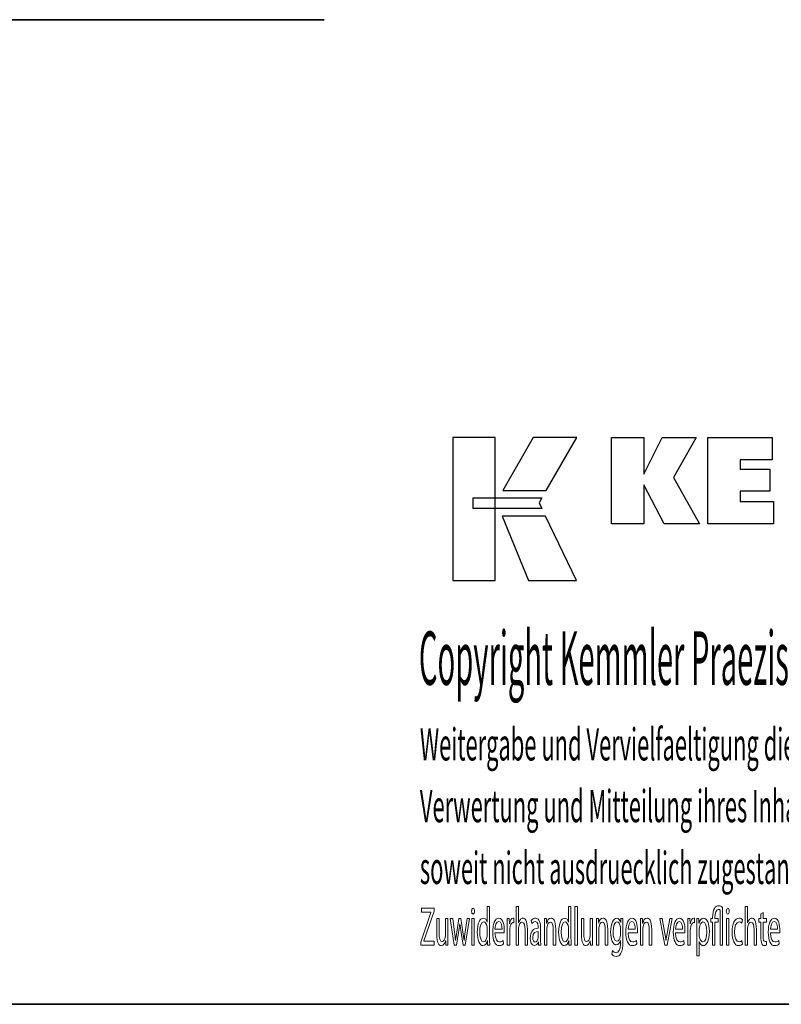
# Paper-space layout 'Blatt_1' of a CAD drawing. Units: millimetres. Extents: x 5 to 365, y 5 to 205.
# Drawn here: x 165 to 236, y 5 to 97 of the extents above; entities that cross this region are included whole.
import ezdxf

# ---------------------------------------------------------------- set-up
doc = ezdxf.new("R2010")
doc.units = ezdxf.units.MM
doc.layers.add('Sichtbare Kanten(ISO)', color=5, linetype='Continuous', lineweight=35, true_color=0x0000ff)
doc.layers.add('Skizziergeometrie(ISO)', color=179, linetype='Continuous', lineweight=35, true_color=0x262659)
doc.layers.add('圖層2', color=7, linetype='Continuous', lineweight=5)

# ---------------------------------------------------------------- blocks, each defined once
blk = doc.blocks.new('Ränder A4 quer')
at = {"layer": 'Skizziergeometrie(ISO)'}
blk.add_line((5, 5), (292, 5), dxfattribs=at)
blk = doc.blocks.new('Schriftfelder Kemmler_dxf')
at = {"layer": '圖層2', "color": 7, "lineweight": 25}
for p, q in [((181.978, 152.167), (181.978, 138.791)), ((185.956, 152.167), (181.978, 152.167)), ((185.956, 138.791), (185.956, 152.167)), ((189.503, 152.167), (186.662, 147.204)), ((193.593, 152.167), (189.503, 152.167)), ((190.704, 147.204), (193.593, 152.167)), ((196.815, 144.109), (196.815, 152.159)), ((196.815, 152.159), (199.844, 152.159)), ((199.844, 152.159), (199.844, 148.748)), ((199.844, 148.748), (201.547, 152.159)), ((201.547, 152.159), (204.74, 152.159)), ((204.74, 152.159), (202.616, 148.437)), ((205.826, 144.109), (205.826, 152.159)), ((205.826, 152.159), (211.85, 152.159)), ((211.85, 152.159), (211.85, 150.091)), ((211.85, 150.091), (208.866, 150.091)), ((208.866, 150.091), (208.866, 149.217)), ((208.866, 149.217), (211.638, 149.217)), ((211.638, 149.217), (211.638, 147.15)), ((202.616, 148.437), (205.057, 144.109)), ((201.744, 144.109), (199.844, 147.744)), ((199.844, 147.744), (199.844, 144.109)), ((183.891, 146.514), (190.319, 146.515)), ((183.891, 145.528), (183.891, 146.514)), ((186.662, 147.204), (190.704, 147.204)), ((190.319, 146.515), (190.054, 146.05)), ((211.638, 147.15), (208.866, 147.15)), ((208.866, 147.15), (208.866, 146.199)), ((190.306, 145.526), (183.891, 145.528)), ((190.054, 146.05), (190.306, 145.526)), ((208.866, 146.199), (211.955, 146.199)), ((211.955, 146.199), (211.955, 144.109)), ((186.6, 144.824), (189.068, 138.791)), ((190.647, 144.822), (186.6, 144.824)), ((193.539, 138.791), (190.647, 144.822)), ((199.844, 144.109), (196.815, 144.109)), ((205.057, 144.109), (201.744, 144.109)), ((211.955, 144.109), (205.826, 144.109)), ((181.978, 138.791), (185.956, 138.791)), ((189.068, 138.791), (193.539, 138.791))]:
    blk.add_line(p, q, dxfattribs=at)
at = {"layer": '圖層2'}
for p, q in [((178.982, 104.971), (179.934, 107.759)), ((179.064, 107.774), (179.064, 108.146)), ((179.064, 108.146), (180.225, 108.146)), ((179.934, 107.774), (179.064, 107.774)), ((180.225, 107.876), (179.275, 105.098)), ((179.934, 107.759), (179.934, 107.774)), ((180.225, 108.146), (180.225, 107.876)), ((185.203, 106.857), (185.203, 108.33)), ((185.203, 108.33), (185.425, 108.33)), ((185.425, 108.33), (185.425, 105.348)), ((187.91, 108.33), (188.135, 108.33)), ((187.91, 104.711), (187.91, 108.33)), ((188.135, 108.33), (188.135, 106.785)), ((192.811, 106.857), (192.811, 108.33)), ((192.811, 108.33), (193.033, 108.33)), ((193.033, 108.33), (193.033, 105.348)), ((193.407, 108.33), (193.631, 108.33)), ((193.407, 104.711), (193.407, 108.33)), ((193.631, 108.33), (193.631, 104.711)), ((206.988, 104.711), (206.988, 107.973)), ((207.213, 108.223), (207.213, 104.711)), ((209.32, 108.33), (209.545, 108.33)), ((209.32, 104.711), (209.32, 108.33)), ((209.545, 108.33), (209.545, 106.785)), ((210.786, 107.637), (211.006, 107.769)), ((211.006, 107.769), (211.006, 107.178)), ((180.476, 105.735), (180.476, 107.178)), ((180.476, 107.178), (180.701, 107.178)), ((180.701, 107.178), (180.701, 105.817)), ((181.293, 105.669), (181.293, 107.178)), ((181.293, 107.178), (181.517, 107.178)), ((181.517, 107.178), (181.517, 105.389)), ((182.121, 104.711), (181.748, 107.178)), ((181.748, 107.178), (181.978, 107.178)), ((181.978, 107.178), (182.144, 105.924)), ((182.35, 105.919), (182.552, 107.178)), ((182.552, 107.178), (182.741, 107.178)), ((182.741, 107.178), (182.932, 105.944)), ((183.144, 105.939), (183.32, 107.178)), ((183.542, 107.178), (183.144, 104.711)), ((183.32, 107.178), (183.542, 107.178)), ((183.765, 104.711), (183.765, 107.178)), ((183.765, 107.178), (183.989, 107.178)), ((183.989, 107.178), (183.989, 104.711)), ((185.198, 106.857), (185.203, 106.857)), ((187.066, 107.178), (187.263, 107.178)), ((187.263, 107.178), (187.273, 106.689)), ((187.686, 107.219), (187.686, 106.796)), ((189.366, 106.714), (189.315, 107.015)), ((190.544, 107.178), (190.743, 107.178)), ((190.743, 107.178), (190.756, 106.77)), ((192.806, 106.857), (192.811, 106.857)), ((194.001, 105.735), (194.001, 107.178)), ((194.001, 107.178), (194.225, 107.178)), ((194.225, 107.178), (194.225, 105.817)), ((194.817, 105.669), (194.817, 107.178)), ((194.817, 107.178), (195.042, 107.178)), ((195.042, 107.178), (195.042, 105.389)), ((195.403, 107.178), (195.602, 107.178)), ((195.602, 107.178), (195.615, 106.77)), ((197.683, 106.806), (197.688, 106.806)), ((197.688, 106.806), (197.696, 107.178)), ((197.696, 107.178), (197.895, 107.178)), ((199.52, 107.178), (199.719, 107.178)), ((199.719, 107.178), (199.732, 106.77)), ((201.802, 104.711), (201.333, 107.178)), ((201.333, 107.178), (201.573, 107.178)), ((201.573, 107.178), (201.815, 105.796)), ((202.502, 107.178), (202.017, 104.711)), ((202.027, 105.796), (202.267, 107.178)), ((202.267, 107.178), (202.502, 107.178)), ((203.954, 107.178), (204.15, 107.178)), ((204.15, 107.178), (204.16, 106.689)), ((204.574, 107.219), (204.574, 106.796)), ((204.787, 107.178), (204.986, 107.178)), ((204.986, 107.178), (204.999, 106.755)), ((206.1, 106.836), (206.1, 107.178)), ((206.1, 107.178), (206.271, 107.178)), ((206.271, 106.836), (206.1, 106.836)), ((206.271, 107.178), (206.271, 107.285)), ((206.271, 104.711), (206.271, 106.836)), ((206.493, 107.305), (206.493, 107.178)), ((206.493, 107.178), (206.781, 107.178)), ((206.781, 106.836), (206.493, 106.836)), ((206.493, 106.836), (206.493, 104.711)), ((206.781, 107.178), (206.781, 106.836)), ((207.581, 104.711), (207.581, 107.178)), ((207.581, 107.178), (207.806, 107.178)), ((207.806, 107.178), (207.806, 104.711)), ((209.063, 107.096), (209.012, 106.755)), ((210.595, 106.836), (210.595, 107.178)), ((210.595, 107.178), (210.786, 107.178)), ((210.786, 106.836), (210.595, 106.836)), ((210.786, 107.178), (210.786, 107.637)), ((210.786, 105.491), (210.786, 106.836)), ((211.006, 107.178), (211.327, 107.178)), ((211.327, 106.836), (211.006, 106.836)), ((211.006, 106.836), (211.006, 105.506)), ((211.327, 107.178), (211.327, 106.836)), ((182.524, 105.883), (182.325, 104.711)), ((182.641, 106.699), (182.636, 106.699)), ((182.94, 104.711), (182.751, 105.888)), ((185.203, 105.745), (185.203, 106.174)), ((185.927, 106.184), (186.583, 106.184)), ((187.077, 104.711), (187.077, 106.408)), ((187.273, 106.689), (187.281, 106.689)), ((187.301, 106.026), (187.301, 104.711)), ((188.135, 106.785), (188.14, 106.785)), ((188.135, 106.199), (188.135, 104.711)), ((188.737, 104.711), (188.737, 106.128)), ((188.961, 106.179), (188.961, 104.711)), ((189.971, 106.281), (189.971, 106.332)), ((189.976, 105.542), (189.976, 105.97)), ((190.193, 106.225), (190.193, 105.302)), ((190.554, 104.711), (190.554, 106.51)), ((190.756, 106.77), (190.761, 106.77)), ((190.778, 106.194), (190.778, 104.711)), ((191.381, 104.711), (191.381, 106.133)), ((191.605, 106.179), (191.605, 104.711)), ((192.811, 105.745), (192.811, 106.174)), ((195.413, 104.711), (195.413, 106.51)), ((195.615, 106.77), (195.62, 106.77)), ((195.638, 106.194), (195.638, 104.711)), ((196.24, 104.711), (196.24, 106.133)), ((196.464, 106.179), (196.464, 104.711)), ((197.66, 105.761), (197.66, 106.204)), ((197.884, 106.505), (197.884, 105.073)), ((198.381, 106.184), (199.037, 106.184)), ((199.531, 104.711), (199.531, 106.51)), ((199.732, 106.77), (199.737, 106.77)), ((199.755, 106.194), (199.755, 104.711)), ((200.357, 104.711), (200.357, 106.133)), ((200.582, 106.179), (200.582, 104.711)), ((202.814, 106.184), (203.47, 106.184)), ((203.964, 104.711), (203.964, 106.408)), ((204.16, 106.689), (204.168, 106.689)), ((204.188, 106.026), (204.188, 104.711)), ((204.797, 103.701), (204.797, 106.372)), ((204.999, 106.755), (205.004, 106.755)), ((205.019, 106.143), (205.019, 105.715)), ((209.545, 106.785), (209.55, 106.785)), ((209.545, 106.199), (209.545, 104.711)), ((210.147, 104.711), (210.147, 106.128)), ((210.371, 106.179), (210.371, 104.711)), ((211.691, 106.184), (212.347, 106.184)), ((178.982, 104.711), (178.982, 104.971)), ((179.275, 105.098), (179.275, 105.083)), ((179.275, 105.083), (180.237, 105.083)), ((180.237, 105.083), (180.237, 104.711)), ((181.315, 105.113), (181.31, 105.113)), ((181.328, 104.711), (181.315, 105.113)), ((182.233, 105.139), (182.241, 105.139)), ((183.042, 105.139), (183.049, 105.139)), ((185.226, 105.139), (185.219, 105.139)), ((185.237, 104.711), (185.226, 105.139)), ((186.792, 105.863), (185.924, 105.863)), ((186.69, 105.134), (186.731, 104.813)), ((189.991, 105.022), (189.983, 105.022)), ((190.009, 104.711), (189.991, 105.022)), ((192.834, 105.139), (192.826, 105.139)), ((192.844, 104.711), (192.834, 105.139)), ((194.84, 105.113), (194.835, 105.113)), ((194.853, 104.711), (194.84, 105.113)), ((197.662, 105.134), (197.657, 105.134)), ((197.662, 104.864), (197.662, 105.134)), ((199.246, 105.863), (198.378, 105.863)), ((199.144, 105.134), (199.185, 104.813)), ((201.915, 105.159), (201.922, 105.159)), ((203.679, 105.863), (202.812, 105.863)), ((203.577, 105.134), (203.618, 104.813)), ((205.025, 105.042), (205.019, 105.042)), ((205.019, 105.042), (205.019, 103.701)), ((209.02, 105.134), (209.058, 104.797)), ((211.304, 105.057), (211.314, 104.716)), ((212.556, 105.863), (211.689, 105.863)), ((212.454, 105.134), (212.495, 104.813)), ((180.237, 104.711), (178.982, 104.711)), ((181.527, 104.711), (181.328, 104.711)), ((182.325, 104.711), (182.121, 104.711)), ((183.144, 104.711), (182.94, 104.711)), ((183.989, 104.711), (183.765, 104.711)), ((185.436, 104.711), (185.237, 104.711)), ((187.301, 104.711), (187.077, 104.711)), ((188.135, 104.711), (187.91, 104.711)), ((188.961, 104.711), (188.737, 104.711)), ((190.211, 104.711), (190.009, 104.711)), ((190.778, 104.711), (190.554, 104.711)), ((191.605, 104.711), (191.381, 104.711)), ((193.043, 104.711), (192.844, 104.711)), ((193.631, 104.711), (193.407, 104.711)), ((195.052, 104.711), (194.853, 104.711)), ((195.638, 104.711), (195.413, 104.711)), ((196.464, 104.711), (196.24, 104.711)), ((196.846, 103.849), (196.902, 104.196)), ((199.755, 104.711), (199.531, 104.711)), ((200.582, 104.711), (200.357, 104.711)), ((202.017, 104.711), (201.802, 104.711)), ((204.188, 104.711), (203.964, 104.711)), ((206.493, 104.711), (206.271, 104.711)), ((207.213, 104.711), (206.988, 104.711)), ((207.806, 104.711), (207.581, 104.711)), ((209.545, 104.711), (209.32, 104.711)), ((210.371, 104.711), (210.147, 104.711)), ((205.019, 103.701), (204.797, 103.701))]:
    blk.add_line(p, q, dxfattribs=at)
for points, knots in [([(184.015, 107.871), (184.015, 107.718), (183.961, 107.596), (183.872, 107.596), (183.79, 107.596), (183.737, 107.718), (183.737, 107.871), (183.737, 108.024), (183.793, 108.152), (183.877, 108.152), (183.959, 108.152), (184.015, 108.029), (184.015, 107.871)], [0, 0, 0, 0, 1, 1, 1, 2, 2, 2, 3, 3, 3, 4, 4, 4, 4]), ([(207.832, 107.871), (207.832, 107.718), (207.778, 107.596), (207.689, 107.596), (207.607, 107.596), (207.553, 107.718), (207.553, 107.871), (207.553, 108.024), (207.61, 108.152), (207.694, 108.152), (207.775, 108.152), (207.832, 108.029), (207.832, 107.871)], [0, 0, 0, 0, 1, 1, 1, 2, 2, 2, 3, 3, 3, 4, 4, 4, 4]), ([(184.272, 105.909), (184.27, 106.729), (184.527, 107.229), (184.826, 107.229), (185.017, 107.229), (185.142, 107.05), (185.198, 106.857)], [7, 7, 7, 7, 8, 8, 8, 9, 9, 9, 9]), ([(196.739, 105.924), (196.739, 106.76), (197.012, 107.229), (197.298, 107.229), (197.512, 107.229), (197.627, 107.01), (197.683, 106.806)], [10, 10, 10, 10, 11, 11, 11, 12, 12, 12, 12]), ([(199.737, 106.77), (199.798, 106.999), (199.941, 107.229), (200.145, 107.229), (200.316, 107.229), (200.582, 107.025), (200.582, 106.179)], [4, 4, 4, 4, 5, 5, 5, 6, 6, 6, 6]), ([(203.47, 106.184), (203.473, 106.464), (203.411, 106.908), (203.159, 106.908), (202.929, 106.908), (202.832, 106.495), (202.814, 106.184)], [0, 0, 0, 0, 1, 1, 1, 2, 2, 2, 2]), ([(205.443, 107.229), (205.744, 107.229), (205.969, 106.724), (205.969, 105.98), (205.969, 105.093), (205.696, 104.655), (205.405, 104.655)], [5, 5, 5, 5, 6, 6, 6, 7, 7, 7, 7]), ([(211.474, 105.903), (211.474, 106.648), (211.694, 107.229), (212.054, 107.229), (212.459, 107.229), (212.564, 106.525), (212.564, 106.072)], [5, 5, 5, 5, 6, 6, 6, 7, 7, 7, 7]), ([(212.347, 106.184), (212.35, 106.464), (212.288, 106.908), (212.036, 106.908), (211.806, 106.908), (211.709, 106.495), (211.691, 106.184)], [0, 0, 0, 0, 1, 1, 1, 2, 2, 2, 2]), ([(192.826, 105.139), (192.76, 104.864), (192.612, 104.655), (192.41, 104.655), (192.112, 104.655), (191.88, 105.159), (191.88, 105.909)], [5, 5, 5, 5, 6, 6, 6, 7, 7, 7, 7]), ([(197.657, 105.134), (197.591, 104.904), (197.456, 104.721), (197.264, 104.721), (196.958, 104.721), (196.739, 105.241), (196.739, 105.924)], [8, 8, 8, 8, 9, 9, 9, 10, 10, 10, 10]), ([(196.902, 104.196), (196.984, 104.089), (197.111, 103.997), (197.264, 103.997), (197.494, 103.997), (197.662, 104.237), (197.662, 104.864)], [4, 4, 4, 4, 5, 5, 5, 6, 6, 6, 6])]:
    blk.add_open_spline(points, degree=3, knots=knots, dxfattribs=at)
for points in [[(206.271, 107.285), (206.271, 107.632), (206.33, 107.937), (206.445, 108.136)], [(206.445, 108.136), (206.542, 108.299), (206.669, 108.386), (206.843, 108.386)], [(206.804, 108.039), (206.572, 108.039), (206.493, 107.698), (206.493, 107.305)], [(206.988, 107.973), (206.95, 108.014), (206.891, 108.039), (206.804, 108.039)], [(206.843, 108.386), (206.986, 108.386), (207.118, 108.325), (207.213, 108.223)], [(184.869, 106.877), (184.637, 106.877), (184.499, 106.469), (184.499, 105.929)], [(185.193, 106.362), (185.16, 106.643), (185.038, 106.877), (184.869, 106.877)], [(185.71, 105.903), (185.71, 106.648), (185.929, 107.229), (186.289, 107.229)], [(186.271, 106.908), (186.042, 106.908), (185.945, 106.495), (185.927, 106.184)], [(186.583, 106.184), (186.585, 106.464), (186.524, 106.908), (186.271, 106.908)], [(186.289, 107.229), (186.695, 107.229), (186.799, 106.525), (186.799, 106.072)], [(187.077, 106.408), (187.077, 106.699), (187.074, 106.948), (187.066, 107.178)], [(187.281, 106.689), (187.337, 107.02), (187.475, 107.229), (187.625, 107.229)], [(187.61, 106.806), (187.452, 106.806), (187.339, 106.571), (187.309, 106.235)], [(187.686, 106.796), (187.663, 106.806), (187.64, 106.806), (187.61, 106.806)], [(187.625, 107.229), (187.648, 107.229), (187.666, 107.224), (187.686, 107.219)], [(188.14, 106.785), (188.176, 106.913), (188.232, 107.03), (188.301, 107.107)], [(188.451, 106.857), (188.306, 106.857), (188.193, 106.653), (188.15, 106.413)], [(188.301, 107.107), (188.367, 107.183), (188.446, 107.229), (188.53, 107.229)], [(188.737, 106.128), (188.737, 106.525), (188.663, 106.857), (188.451, 106.857)], [(188.53, 107.229), (188.696, 107.229), (188.961, 107.025), (188.961, 106.179)], [(189.315, 107.015), (189.417, 107.142), (189.568, 107.229), (189.723, 107.229)], [(189.69, 106.898), (189.573, 106.898), (189.453, 106.831), (189.366, 106.714)], [(189.971, 106.332), (189.971, 106.53), (189.943, 106.903), (189.69, 106.898)], [(189.723, 107.229), (190.101, 107.229), (190.193, 106.714), (190.193, 106.225)], [(190.554, 106.51), (190.554, 106.77), (190.551, 106.974), (190.544, 107.178)], [(190.761, 106.77), (190.822, 106.999), (190.965, 107.229), (191.169, 107.229)], [(191.095, 106.862), (190.949, 106.862), (190.835, 106.653), (190.794, 106.403)], [(191.381, 106.133), (191.381, 106.53), (191.307, 106.862), (191.095, 106.862)], [(191.169, 107.229), (191.34, 107.229), (191.605, 107.025), (191.605, 106.179)], [(191.88, 105.909), (191.877, 106.729), (192.135, 107.229), (192.433, 107.229)], [(192.477, 106.877), (192.244, 106.877), (192.107, 106.469), (192.107, 105.929)], [(192.433, 107.229), (192.625, 107.229), (192.75, 107.05), (192.806, 106.857)], [(192.801, 106.362), (192.768, 106.643), (192.645, 106.877), (192.477, 106.877)], [(195.413, 106.51), (195.413, 106.77), (195.411, 106.974), (195.403, 107.178)], [(195.62, 106.77), (195.681, 106.999), (195.824, 107.229), (196.028, 107.229)], [(195.954, 106.862), (195.809, 106.862), (195.694, 106.653), (195.653, 106.403)], [(196.24, 106.133), (196.24, 106.53), (196.166, 106.862), (195.954, 106.862)], [(196.028, 107.229), (196.199, 107.229), (196.464, 107.025), (196.464, 106.179)], [(197.333, 106.882), (197.119, 106.882), (196.966, 106.52), (196.966, 105.949)], [(197.647, 106.403), (197.606, 106.668), (197.499, 106.882), (197.333, 106.882)], [(197.895, 107.178), (197.887, 107.005), (197.884, 106.801), (197.884, 106.505)], [(198.164, 105.903), (198.164, 106.648), (198.383, 107.229), (198.743, 107.229)], [(198.725, 106.908), (198.496, 106.908), (198.399, 106.495), (198.381, 106.184)], [(199.037, 106.184), (199.039, 106.464), (198.978, 106.908), (198.725, 106.908)], [(198.743, 107.229), (199.149, 107.229), (199.253, 106.525), (199.253, 106.072)], [(199.531, 106.51), (199.531, 106.77), (199.528, 106.974), (199.52, 107.178)], [(200.071, 106.862), (199.926, 106.862), (199.811, 106.653), (199.77, 106.403)], [(200.357, 106.133), (200.357, 106.53), (200.283, 106.862), (200.071, 106.862)], [(202.597, 105.903), (202.597, 106.648), (202.817, 107.229), (203.177, 107.229)], [(203.177, 107.229), (203.582, 107.229), (203.687, 106.525), (203.687, 106.072)], [(203.964, 106.408), (203.964, 106.699), (203.961, 106.948), (203.954, 107.178)], [(204.168, 106.689), (204.224, 107.02), (204.362, 107.229), (204.512, 107.229)], [(204.497, 106.806), (204.339, 106.806), (204.227, 106.571), (204.196, 106.235)], [(204.574, 106.796), (204.551, 106.806), (204.528, 106.806), (204.497, 106.806)], [(204.512, 107.229), (204.535, 107.229), (204.553, 107.224), (204.574, 107.219)], [(204.797, 106.372), (204.797, 106.689), (204.792, 106.943), (204.787, 107.178)], [(205.004, 106.755), (205.093, 107.056), (205.241, 107.229), (205.443, 107.229)], [(205.374, 106.872), (205.221, 106.872), (205.076, 106.658), (205.035, 106.321)], [(205.742, 105.96), (205.742, 106.449), (205.611, 106.872), (205.374, 106.872)], [(208.089, 105.914), (208.089, 106.673), (208.349, 107.229), (208.752, 107.229)], [(208.752, 106.872), (208.469, 106.872), (208.316, 106.449), (208.316, 105.939)], [(208.752, 107.229), (208.885, 107.229), (209.002, 107.163), (209.063, 107.096)], [(209.012, 106.755), (208.959, 106.811), (208.875, 106.872), (208.752, 106.872)], [(209.55, 106.785), (209.586, 106.913), (209.642, 107.03), (209.711, 107.107)], [(209.861, 106.857), (209.716, 106.857), (209.603, 106.653), (209.56, 106.413)], [(209.711, 107.107), (209.777, 107.183), (209.856, 107.229), (209.94, 107.229)], [(210.147, 106.128), (210.147, 106.525), (210.073, 106.857), (209.861, 106.857)], [(209.94, 107.229), (210.106, 107.229), (210.371, 107.025), (210.371, 106.179)], [(182.144, 105.924), (182.177, 105.649), (182.21, 105.394), (182.233, 105.139)], [(182.241, 105.139), (182.269, 105.389), (182.309, 105.654), (182.35, 105.919)], [(182.636, 106.699), (182.605, 106.403), (182.567, 106.148), (182.524, 105.883)], [(182.751, 105.888), (182.707, 106.163), (182.672, 106.408), (182.641, 106.699)], [(182.932, 105.944), (182.978, 105.649), (183.014, 105.389), (183.042, 105.139)], [(183.049, 105.139), (183.07, 105.389), (183.103, 105.649), (183.144, 105.939)], [(184.803, 104.655), (184.504, 104.655), (184.272, 105.159), (184.272, 105.909)], [(184.499, 105.929), (184.499, 105.429), (184.624, 105.016), (184.864, 105.016)], [(185.203, 106.174), (185.203, 106.23), (185.201, 106.306), (185.193, 106.362)], [(186.317, 104.655), (185.937, 104.655), (185.71, 105.159), (185.71, 105.903)], [(186.799, 106.072), (186.799, 105.98), (186.797, 105.914), (186.792, 105.863)], [(187.309, 106.235), (187.304, 106.174), (187.301, 106.097), (187.301, 106.026)], [(188.15, 106.413), (188.137, 106.347), (188.135, 106.281), (188.135, 106.199)], [(189.228, 105.363), (189.228, 105.96), (189.494, 106.286), (189.971, 106.281)], [(189.976, 105.97), (189.731, 105.98), (189.453, 105.893), (189.453, 105.414)], [(190.794, 106.403), (190.784, 106.347), (190.778, 106.27), (190.778, 106.194)], [(192.107, 105.929), (192.107, 105.429), (192.232, 105.016), (192.472, 105.016)], [(192.811, 106.174), (192.811, 106.23), (192.808, 106.306), (192.801, 106.362)], [(195.653, 106.403), (195.643, 106.347), (195.638, 106.27), (195.638, 106.194)], [(196.966, 105.949), (196.966, 105.465), (197.091, 105.062), (197.331, 105.062)], [(197.66, 106.204), (197.66, 106.281), (197.657, 106.347), (197.647, 106.403)], [(198.771, 104.655), (198.391, 104.655), (198.164, 105.159), (198.164, 105.903)], [(199.253, 106.072), (199.253, 105.98), (199.251, 105.914), (199.246, 105.863)], [(199.77, 106.403), (199.76, 106.347), (199.755, 106.27), (199.755, 106.194)], [(203.205, 104.655), (202.825, 104.655), (202.597, 105.159), (202.597, 105.903)], [(203.687, 106.072), (203.687, 105.98), (203.684, 105.914), (203.679, 105.863)], [(204.196, 106.235), (204.191, 106.174), (204.188, 106.097), (204.188, 106.026)], [(205.035, 106.321), (205.027, 106.265), (205.019, 106.199), (205.019, 106.143)], [(205.366, 105.006), (205.604, 105.006), (205.742, 105.394), (205.742, 105.96)], [(208.704, 104.655), (208.331, 104.655), (208.089, 105.159), (208.089, 105.914)], [(208.316, 105.939), (208.316, 105.368), (208.499, 105.016), (208.744, 105.016)], [(209.56, 106.413), (209.547, 106.347), (209.545, 106.281), (209.545, 106.199)], [(212.082, 104.655), (211.701, 104.655), (211.474, 105.159), (211.474, 105.903)], [(212.564, 106.072), (212.564, 105.98), (212.561, 105.914), (212.556, 105.863)], [(180.902, 104.655), (180.708, 104.655), (180.476, 104.874), (180.476, 105.735)], [(180.701, 105.817), (180.701, 105.348), (180.775, 105.027), (180.976, 105.027)], [(181.31, 105.113), (181.254, 104.915), (181.122, 104.655), (180.902, 104.655)], [(180.976, 105.027), (181.127, 105.027), (181.231, 105.236), (181.272, 105.44)], [(181.272, 105.44), (181.285, 105.501), (181.293, 105.582), (181.293, 105.669)], [(181.517, 105.389), (181.517, 105.129), (181.52, 104.904), (181.527, 104.711)], [(185.219, 105.139), (185.152, 104.864), (185.004, 104.655), (184.803, 104.655)], [(184.864, 105.016), (185.015, 105.016), (185.152, 105.22), (185.193, 105.552)], [(185.193, 105.552), (185.201, 105.613), (185.203, 105.674), (185.203, 105.745)], [(185.425, 105.348), (185.425, 105.129), (185.43, 104.879), (185.436, 104.711)], [(185.924, 105.863), (185.929, 105.256), (186.121, 105.006), (186.348, 105.006)], [(186.348, 105.006), (186.509, 105.006), (186.608, 105.062), (186.69, 105.134)], [(189.606, 104.655), (189.356, 104.655), (189.228, 105.006), (189.228, 105.363)], [(189.453, 105.414), (189.453, 105.118), (189.55, 104.986), (189.662, 104.986)], [(189.983, 105.022), (189.915, 104.828), (189.782, 104.655), (189.606, 104.655)], [(189.662, 104.986), (189.825, 104.986), (189.93, 105.19), (189.966, 105.399)], [(189.966, 105.399), (189.973, 105.45), (189.976, 105.501), (189.976, 105.542)], [(190.193, 105.302), (190.193, 105.088), (190.198, 104.879), (190.211, 104.711)], [(192.472, 105.016), (192.622, 105.016), (192.76, 105.22), (192.801, 105.552)], [(192.801, 105.552), (192.808, 105.613), (192.811, 105.674), (192.811, 105.745)], [(193.033, 105.348), (193.033, 105.129), (193.038, 104.879), (193.043, 104.711)], [(194.427, 104.655), (194.233, 104.655), (194.001, 104.874), (194.001, 105.735)], [(194.225, 105.817), (194.225, 105.348), (194.299, 105.027), (194.501, 105.027)], [(194.835, 105.113), (194.779, 104.915), (194.646, 104.655), (194.427, 104.655)], [(194.501, 105.027), (194.651, 105.027), (194.756, 105.236), (194.797, 105.44)], [(194.797, 105.44), (194.81, 105.501), (194.817, 105.582), (194.817, 105.669)], [(195.042, 105.389), (195.042, 105.129), (195.044, 104.904), (195.052, 104.711)], [(197.331, 105.062), (197.471, 105.062), (197.596, 105.236), (197.642, 105.521)], [(197.642, 105.521), (197.655, 105.598), (197.66, 105.684), (197.66, 105.761)], [(197.884, 105.073), (197.884, 104.502), (197.826, 104.16), (197.708, 103.941)], [(198.378, 105.863), (198.383, 105.256), (198.575, 105.006), (198.802, 105.006)], [(198.802, 105.006), (198.963, 105.006), (199.062, 105.062), (199.144, 105.134)], [(201.815, 105.796), (201.856, 105.567), (201.889, 105.363), (201.915, 105.159)], [(201.922, 105.159), (201.95, 105.363), (201.986, 105.567), (202.027, 105.796)], [(202.812, 105.863), (202.817, 105.256), (203.008, 105.006), (203.235, 105.006)], [(203.235, 105.006), (203.396, 105.006), (203.496, 105.062), (203.577, 105.134)], [(205.019, 105.715), (205.019, 105.649), (205.022, 105.587), (205.03, 105.531)], [(205.405, 104.655), (205.241, 104.655), (205.099, 104.797), (205.025, 105.042)], [(205.03, 105.531), (205.07, 105.22), (205.206, 105.006), (205.366, 105.006)], [(208.744, 105.016), (208.872, 105.016), (208.956, 105.078), (209.02, 105.134)], [(210.873, 104.843), (210.812, 104.981), (210.786, 105.2), (210.786, 105.491)], [(211.006, 105.506), (211.006, 105.2), (211.049, 105.027), (211.174, 105.027)], [(211.174, 105.027), (211.235, 105.027), (211.271, 105.037), (211.304, 105.057)], [(211.689, 105.863), (211.694, 105.256), (211.885, 105.006), (212.112, 105.006)], [(212.112, 105.006), (212.273, 105.006), (212.372, 105.062), (212.454, 105.134)], [(186.731, 104.813), (186.651, 104.741), (186.514, 104.655), (186.317, 104.655)], [(199.185, 104.813), (199.105, 104.741), (198.968, 104.655), (198.771, 104.655)], [(203.618, 104.813), (203.539, 104.741), (203.401, 104.655), (203.205, 104.655)], [(209.058, 104.797), (209, 104.741), (208.869, 104.655), (208.704, 104.655)], [(211.115, 104.655), (211.011, 104.655), (210.926, 104.726), (210.873, 104.843)], [(211.314, 104.716), (211.271, 104.685), (211.202, 104.655), (211.115, 104.655)], [(212.495, 104.813), (212.416, 104.741), (212.278, 104.655), (212.082, 104.655)], [(197.257, 103.645), (197.109, 103.645), (196.945, 103.717), (196.846, 103.849)], [(197.708, 103.941), (197.586, 103.722), (197.412, 103.645), (197.257, 103.645)]]:
    blk.add_open_spline(points, degree=3, dxfattribs=at)
at = {"layer": '圖層2', "attachment_point": 7}
for s, insert, char_height in [('\\fArial|b0|i0;\\W0.40;\\H0.2000;\\c0;\\fArial|b0|i0;\\W0.40;\\H50.0000;\\fArial|b0|i0;\\W0.40;\\H5.0000;\\fArial|b0|i0;\\W0.40;\\H5.0000;Copyright Kemmler Praezisionswerkzeuge GmbH', (178.812, 129.039), 5), ('\\fArial|b0|i0;\\W0.50;\\H0.2000;\\c0;\\fArial|b0|i0;\\W0.50;\\H30.0000;\\fArial|b0|i0;\\W0.50;\\H3.0000;\\fArial|b0|i0;\\W0.50;\\H3.0000;Weitergabe und Vervielfaeltigung dieser Unterlage.', (178.905, 121.971), 3), ('\\fArial|b0|i0;\\W0.50;\\H0.2000;\\c0;\\fArial|b0|i0;\\W0.50;\\H30.0000;\\fArial|b0|i0;\\W0.50;\\H3.0000;\\fArial|b0|i0;\\W0.50;\\H3.0000;Verwertung und Mitteilung ihres Inhalts nicht gestattet, ', (178.905, 116.195), 3), ('\\fArial|b0|i0;\\W0.50;\\H0.2000;\\c0;\\fArial|b0|i0;\\W0.50;\\H30.0000;\\fArial|b0|i0;\\W0.50;\\H3.0000;\\fArial|b0|i0;\\W0.50;\\H3.0000;soweit nicht ausdruecklich zugestanden.', (178.906, 110.419), 3)]:
    blk.add_mtext(s, dxfattribs=dict(at, insert=insert, char_height=char_height))

psp = doc.layouts.new('Blatt_1')

# ---------------------------------------------------------------- linework, layer by layer
at = {"layer": 'Sichtbare Kanten(ISO)'}
psp.add_line((193.521, 97.069), (98.64, 97.069), dxfattribs=at)

# ---------------------------------------------------------------- block references
for name, p in [('Ränder A4 quer', (0, 0)), ('Schriftfelder Kemmler_dxf', (23.553, -94.169))]:
    psp.add_blockref(name, p)

doc.saveas('drawing.dxf')
